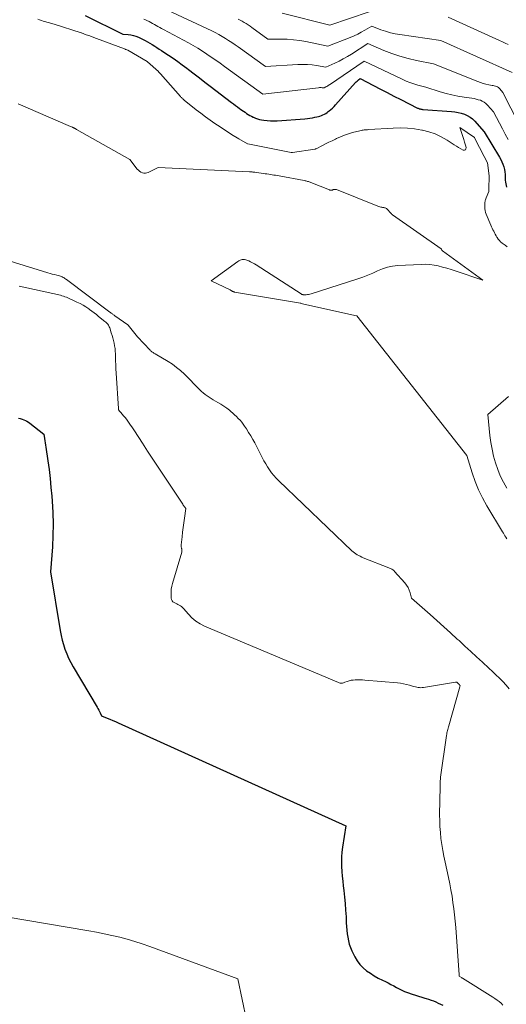
# Model space of a CAD drawing. Units: feet. Extents: x 1204172 to 1206195, y 7076370 to 7083870.
# Drawn here: x 1204675 to 1204774, y 7081147 to 7081346 of the extents above; entities that cross this region are included whole.
import ezdxf

# ---------------------------------------------------------------- set-up
doc = ezdxf.new("R2010")
doc.units = ezdxf.units.FT
doc.header["$MEASUREMENT"] = 0
doc.layers.add('Level 44', color=7, linetype='Continuous', lineweight=0)
doc.layers.add('Level 45', color=7, linetype='Continuous', lineweight=0)

msp = doc.modelspace()

# ---------------------------------------------------------------- linework, layer by layer
at = {"layer": 'Level 44', "color": 32, "linetype": 'Continuous', "lineweight": 30, "flags": 128}
for points, elevation in [([(1204688.68, 7081346.39), (1204696.27, 7081342.61), (1204697.36, 7081342.53), (1204697.89, 7081342.46), (1204698.41, 7081342.36), (1204698.92, 7081342.19), (1204699.42, 7081341.98), (1204700.76, 7081341.32), (1204701.26, 7081341.07), (1204701.75, 7081340.8), (1204702.23, 7081340.52), (1204702.71, 7081340.22), (1204703.18, 7081339.91), (1204703.64, 7081339.61), (1204704.11, 7081339.3), (1204704.58, 7081339), (1204705.53, 7081338.38), (1204706.47, 7081337.75), (1204707.39, 7081337.11), (1204708.29, 7081336.44), (1204709.19, 7081335.76), (1204709.57, 7081335.46), (1204710.65, 7081334.61), (1204711.73, 7081333.77), (1204712.81, 7081332.94), (1204713.9, 7081332.1), (1204718.23, 7081328.81), (1204718.63, 7081328.51), (1204719.03, 7081328.21), (1204719.43, 7081327.91), (1204719.83, 7081327.62), (1204720.03, 7081327.48), (1204720.33, 7081327.26), (1204720.64, 7081327.04), (1204720.95, 7081326.83), (1204721.26, 7081326.61), (1204721.58, 7081326.41), (1204721.9, 7081326.21), (1204722.24, 7081326.03), (1204722.57, 7081325.87), (1204722.66, 7081325.83), (1204723.05, 7081325.66), (1204723.45, 7081325.52), (1204723.85, 7081325.41), (1204724.27, 7081325.33), (1204724.76, 7081325.24), (1204725.43, 7081325.16), (1204726.1, 7081325.1), (1204726.78, 7081325.1), (1204727.45, 7081325.12), (1204733.01, 7081325.52), (1204733.53, 7081325.57), (1204734.04, 7081325.63), (1204734.55, 7081325.72), (1204735.06, 7081325.82), (1204735.45, 7081325.91), (1204735.76, 7081325.99), (1204736.07, 7081326.08), (1204736.37, 7081326.19), (1204736.66, 7081326.31), (1204736.95, 7081326.45), (1204737.23, 7081326.61), (1204737.49, 7081326.79), (1204737.75, 7081326.98), (1204737.93, 7081327.12), (1204738.26, 7081327.4), (1204738.59, 7081327.69), (1204738.9, 7081328), (1204739.2, 7081328.31), (1204743.26, 7081332.82), (1204743.4, 7081332.97), (1204743.55, 7081333.12), (1204743.7, 7081333.26), (1204743.86, 7081333.4), (1204744.18, 7081333.67), (1204746.9, 7081332.23), (1204748.26, 7081331.51), (1204749.63, 7081330.8), (1204751, 7081330.1), (1204752.37, 7081329.4), (1204755.77, 7081327.69), (1204755.88, 7081327.64), (1204755.99, 7081327.59), (1204756.1, 7081327.55), (1204756.22, 7081327.52), (1204756.29, 7081327.5), (1204756.45, 7081327.46), (1204756.6, 7081327.43), (1204756.76, 7081327.41), (1204756.92, 7081327.4), (1204762.63, 7081327), (1204763.29, 7081326.92), (1204763.93, 7081326.82), (1204764.57, 7081326.66), (1204765.2, 7081326.46), (1204765.79, 7081326.2), (1204766.35, 7081325.88), (1204766.85, 7081325.48), (1204767.32, 7081325.03), (1204769.14, 7081322.95), (1204769.17, 7081322.89), (1204772.29, 7081317.79), (1204772.55, 7081317.32), (1204772.79, 7081316.84), (1204772.98, 7081316.35), (1204773.16, 7081315.84), (1204773.17, 7081315.8), (1204773.29, 7081315.3), (1204773.39, 7081314.79), (1204773.44, 7081314.28), (1204773.46, 7081313.77), (1204773.46, 7081313.44), (1204773.47, 7081313.09), (1204773.5, 7081312.73), (1204773.54, 7081312.38), (1204773.61, 7081312.04), (1204773.7, 7081311.7)], 2260), ([(1204675.25, 7081265.06), (1204675.6, 7081264.96), (1204675.94, 7081264.85), (1204676.29, 7081264.74), (1204676.62, 7081264.6), (1204676.94, 7081264.45), (1204677.25, 7081264.26), (1204677.54, 7081264.05), (1204680.36, 7081261.8), (1204680.5, 7081260.93), (1204680.57, 7081260.5), (1204680.63, 7081260.06), (1204680.7, 7081259.62), (1204680.76, 7081259.19), (1204681.15, 7081256.47), (1204681.39, 7081254.68), (1204681.61, 7081252.88), (1204681.79, 7081251.08), (1204681.96, 7081249.28), (1204682.04, 7081248.28), (1204682.17, 7081245.97), (1204682.23, 7081243.67), (1204682.18, 7081241.36), (1204682.06, 7081239.05), (1204681.69, 7081234), (1204683.65, 7081222.15), (1204683.83, 7081221.19), (1204684.05, 7081220.24), (1204684.31, 7081219.31), (1204684.61, 7081218.38), (1204684.96, 7081217.47), (1204685.34, 7081216.58), (1204685.78, 7081215.71), (1204686.25, 7081214.86), (1204691.1, 7081206.68), (1204691.26, 7081206.39), (1204691.42, 7081206.1), (1204691.57, 7081205.81), (1204691.71, 7081205.51), (1204691.98, 7081204.91), (1204693.12, 7081204.47), (1204693.69, 7081204.24), (1204694.25, 7081204.01), (1204694.81, 7081203.77), (1204695.37, 7081203.52), (1204741.27, 7081182.75), (1204740.63, 7081178.39), (1204740.51, 7081177.42), (1204740.44, 7081176.45), (1204740.42, 7081175.47), (1204740.44, 7081174.5), (1204740.5, 7081173.52), (1204740.57, 7081172.54), (1204740.67, 7081171.57), (1204740.77, 7081170.6), (1204740.89, 7081169.67), (1204741.03, 7081168.33), (1204741.15, 7081167), (1204741.25, 7081165.66), (1204741.32, 7081164.32), (1204741.37, 7081163.1), (1204741.42, 7081162.37), (1204741.48, 7081161.65), (1204741.56, 7081160.92), (1204741.66, 7081160.2), (1204741.81, 7081159.49), (1204741.99, 7081158.79), (1204742.24, 7081158.12), (1204742.53, 7081157.45), (1204743.12, 7081156.24), (1204743.59, 7081155.45), (1204744.12, 7081154.71), (1204744.76, 7081154.06), (1204745.46, 7081153.46), (1204746.23, 7081152.94), (1204747.02, 7081152.44), (1204747.84, 7081151.98), (1204748.67, 7081151.56), (1204749.29, 7081151.27), (1204749.84, 7081150.99), (1204750.4, 7081150.7), (1204750.94, 7081150.4), (1204751.48, 7081150.09), (1204752.02, 7081149.79), (1204752.57, 7081149.51), (1204753.14, 7081149.26), (1204753.72, 7081149.04), (1204754.7, 7081148.7), (1204755.33, 7081148.5), (1204755.96, 7081148.29), (1204756.59, 7081148.1), (1204757.23, 7081147.92), (1204757.5, 7081147.85), (1204758, 7081147.7), (1204758.49, 7081147.53), (1204758.97, 7081147.34), (1204759.45, 7081147.14), (1204759.92, 7081146.92), (1204760.39, 7081146.7), (1204760.86, 7081146.48)], 2270)]:
    msp.add_lwpolyline(points, dxfattribs=dict(at, elevation=elevation))
at = {"layer": 'Level 45', "color": 32, "linetype": 'Continuous', "lineweight": 0, "flags": 128}
for points, elevation in [([(1204704.31, 7081347.95), (1204714.24, 7081343.27), (1204714.94, 7081342.92), (1204715.64, 7081342.56), (1204716.32, 7081342.17), (1204716.99, 7081341.77), (1204717.64, 7081341.35), (1204718.3, 7081340.92), (1204718.94, 7081340.48), (1204719.58, 7081340.03), (1204725.06, 7081336.07), (1204731.63, 7081336.46), (1204732.57, 7081336.48), (1204733.52, 7081336.47), (1204734.46, 7081336.39), (1204735.4, 7081336.27), (1204737.28, 7081335.98), (1204739.04, 7081336.77), (1204739.91, 7081337.19), (1204740.77, 7081337.63), (1204741.61, 7081338.1), (1204742.43, 7081338.6), (1204745.75, 7081340.71), (1204748.94, 7081339.34), (1204750.55, 7081338.71), (1204752.19, 7081338.14), (1204753.85, 7081337.68), (1204755.54, 7081337.29), (1204758.95, 7081336.61), (1204767.89, 7081333.04), (1204768.43, 7081332.84), (1204768.98, 7081332.66), (1204769.54, 7081332.52), (1204770.11, 7081332.4), (1204770.81, 7081332.27), (1204771.03, 7081332.22), (1204771.25, 7081332.17), (1204771.46, 7081332.11), (1204771.67, 7081332.04), (1204771.87, 7081331.95), (1204772.06, 7081331.84), (1204772.23, 7081331.71), (1204772.39, 7081331.56), (1204773, 7081330.86), (1204777.91, 7081321.18)], 2256), ([(1204728.47, 7081346.88), (1204738.05, 7081344.41), (1204746, 7081347.11)], 2252), ([(1204761.94, 7081346.05), (1204772.29, 7081341.35), (1204772.88, 7081341.08), (1204773.47, 7081340.81), (1204774.06, 7081340.53)], 2252), ([(1204679.14, 7081345.65), (1204679.49, 7081345.5), (1204679.86, 7081345.37), (1204680.23, 7081345.25), (1204680.48, 7081345.17), (1204680.73, 7081345.09), (1204680.97, 7081345.02), (1204681.21, 7081344.95), (1204681.46, 7081344.89), (1204681.7, 7081344.82), (1204681.94, 7081344.75), (1204682.19, 7081344.68), (1204682.43, 7081344.6), (1204687.86, 7081342.91), (1204687.88, 7081342.9), (1204687.9, 7081342.89), (1204687.92, 7081342.89), (1204687.94, 7081342.88), (1204688.92, 7081342.51), (1204689.43, 7081342.32), (1204689.94, 7081342.12), (1204690.45, 7081341.93), (1204690.96, 7081341.74), (1204696.63, 7081339.62), (1204696.74, 7081339.58), (1204696.84, 7081339.54), (1204696.95, 7081339.51), (1204697.06, 7081339.47), (1204697.27, 7081339.39), (1204701.21, 7081337.08), (1204701.23, 7081337.07), (1204701.25, 7081337.06), (1204701.27, 7081337.04), (1204701.29, 7081337.02), (1204703.45, 7081335.04), (1204703.5, 7081334.99), (1204703.56, 7081334.94), (1204703.61, 7081334.89), (1204703.66, 7081334.84), (1204703.71, 7081334.78), (1204703.76, 7081334.73), (1204703.81, 7081334.68), (1204703.86, 7081334.62), (1204707.93, 7081330.01), (1204708.01, 7081329.91), (1204708.1, 7081329.82), (1204708.19, 7081329.72), (1204708.28, 7081329.63), (1204708.38, 7081329.54), (1204708.47, 7081329.45), (1204708.57, 7081329.36), (1204708.67, 7081329.28), (1204711.08, 7081327.36), (1204712.01, 7081326.64), (1204712.94, 7081325.93), (1204713.89, 7081325.25), (1204714.85, 7081324.57), (1204715.39, 7081324.21), (1204716.1, 7081323.74), (1204716.8, 7081323.27), (1204717.52, 7081322.81), (1204718.24, 7081322.37), (1204719.68, 7081321.48), (1204721.43, 7081320.48), (1204721.54, 7081320.43), (1204730.26, 7081318.7), (1204730.29, 7081318.7), (1204730.31, 7081318.69), (1204730.33, 7081318.69), (1204730.36, 7081318.69), (1204730.45, 7081318.68), (1204730.48, 7081318.68), (1204730.5, 7081318.68), (1204730.52, 7081318.69), (1204730.55, 7081318.69), (1204735, 7081319.39), (1204735.03, 7081319.4), (1204735.05, 7081319.4), (1204735.08, 7081319.41), (1204735.1, 7081319.41), (1204735.19, 7081319.44), (1204735.22, 7081319.44), (1204735.24, 7081319.45), (1204735.26, 7081319.46), (1204735.28, 7081319.47), (1204736.55, 7081320.12), (1204737.21, 7081320.45), (1204737.87, 7081320.78), (1204738.53, 7081321.1), (1204739.19, 7081321.42), (1204739.42, 7081321.53), (1204740.21, 7081321.88), (1204741, 7081322.2), (1204741.82, 7081322.48), (1204742.64, 7081322.72), (1204744.14, 7081323.11), (1204744.36, 7081323.17), (1204744.57, 7081323.21), (1204744.79, 7081323.24), (1204745.01, 7081323.27), (1204745.23, 7081323.28), (1204745.46, 7081323.3), (1204745.68, 7081323.32), (1204745.9, 7081323.33), (1204750.85, 7081323.63), (1204752.29, 7081323.66), (1204753.73, 7081323.62), (1204755.16, 7081323.47), (1204756.59, 7081323.24), (1204756.74, 7081323.21), (1204758.06, 7081322.88), (1204759.33, 7081322.45), (1204760.55, 7081321.87), (1204761.73, 7081321.2), (1204763.16, 7081320.28), (1204763.59, 7081320), (1204764.04, 7081319.73), (1204764.49, 7081319.47), (1204764.94, 7081319.21), (1204765.21, 7081319.19), (1204765.41, 7081319.25), (1204765.52, 7081319.43), (1204765.56, 7081319.7), (1204765.43, 7081320.17), (1204765.26, 7081320.77), (1204765.08, 7081321.37), (1204764.88, 7081321.97), (1204764.68, 7081322.56), (1204764.26, 7081323.75), (1204767.26, 7081321.71), (1204767.94, 7081320.36), (1204768.25, 7081319.74), (1204768.57, 7081319.12), (1204768.89, 7081318.5), (1204769.21, 7081317.88), (1204769.85, 7081316.65), (1204770.18, 7081313.98), (1204770.15, 7081311.31), (1204770.11, 7081310.84), (1204769.58, 7081309.53), (1204769.52, 7081309.36), (1204769.46, 7081309.18), (1204769.42, 7081309.01), (1204769.38, 7081308.83), (1204769.35, 7081308.65), (1204769.33, 7081308.47), (1204769.32, 7081308.28), (1204769.31, 7081308.1), (1204769.32, 7081307.71), (1204769.34, 7081307.34), (1204769.4, 7081306.97), (1204769.49, 7081306.61), (1204769.62, 7081306.26), (1204770.56, 7081304.02), (1204770.7, 7081303.71), (1204770.83, 7081303.4), (1204770.98, 7081303.1), (1204771.12, 7081302.79), (1204771.28, 7081302.49), (1204771.43, 7081302.19), (1204771.6, 7081301.9), (1204771.77, 7081301.61), (1204771.82, 7081301.54), (1204772.03, 7081301.23), (1204772.27, 7081300.94), (1204772.53, 7081300.67), (1204772.82, 7081300.43), (1204773.03, 7081300.27), (1204773.45, 7081299.97), (1204773.87, 7081299.69)], 2262), ([(1204700.54, 7081345.65), (1204701.57, 7081345.15), (1204701.93, 7081344.97), (1204702.3, 7081344.77), (1204702.66, 7081344.57), (1204703.02, 7081344.36), (1204703.37, 7081344.15), (1204703.73, 7081343.94), (1204704.09, 7081343.74), (1204704.46, 7081343.54), (1204709.53, 7081340.83), (1204710.48, 7081340.31), (1204711.42, 7081339.76), (1204712.34, 7081339.19), (1204713.24, 7081338.6), (1204714.14, 7081337.99), (1204715.03, 7081337.37), (1204715.92, 7081336.74), (1204716.8, 7081336.11), (1204724.57, 7081330.5), (1204735.78, 7081331.8), (1204735.96, 7081331.82), (1204736.15, 7081331.82), (1204736.33, 7081331.82), (1204736.52, 7081331.8), (1204736.89, 7081331.76), (1204737.27, 7081331.96), (1204737.45, 7081332.06), (1204737.64, 7081332.17), (1204737.82, 7081332.28), (1204738, 7081332.4), (1204744.97, 7081337.19), (1204752.66, 7081333.49), (1204753.43, 7081333.14), (1204754.21, 7081332.83), (1204755.01, 7081332.56), (1204755.82, 7081332.32), (1204757.45, 7081331.89), (1204760.31, 7081330.98), (1204761.5, 7081330.64), (1204762.7, 7081330.33), (1204763.91, 7081330.09), (1204765.14, 7081329.89), (1204766.72, 7081329.66), (1204767.16, 7081329.59), (1204767.59, 7081329.5), (1204768.01, 7081329.38), (1204768.43, 7081329.25), (1204768.83, 7081329.07), (1204769.2, 7081328.86), (1204769.54, 7081328.59), (1204769.85, 7081328.29), (1204771.07, 7081326.9), (1204772.89, 7081323.48), (1204773.46, 7081322.42), (1204774.04, 7081321.36)], 2258), ([(1204719.54, 7081345.63), (1204719.96, 7081345.43), (1204720.37, 7081345.21), (1204720.78, 7081344.98), (1204721.17, 7081344.74), (1204721.57, 7081344.49), (1204721.95, 7081344.23), (1204722.33, 7081343.96), (1204725.56, 7081341.63), (1204728.14, 7081341.62), (1204729.42, 7081341.58), (1204730.7, 7081341.49), (1204731.98, 7081341.32), (1204733.24, 7081341.1), (1204737.67, 7081340.19), (1204742.18, 7081341.95), (1204742.94, 7081342.27), (1204743.68, 7081342.61), (1204744.41, 7081342.99), (1204745.12, 7081343.39), (1204746.53, 7081344.22), (1204748.38, 7081343.51), (1204749.32, 7081343.19), (1204750.27, 7081342.91), (1204751.23, 7081342.69), (1204752.2, 7081342.52), (1204760.45, 7081341.33), (1204774.87, 7081334.84)], 2254), ([(1204675.15, 7081328.57), (1204685.23, 7081324.19), (1204685.4, 7081324.11), (1204685.58, 7081324.04), (1204685.75, 7081323.97), (1204685.92, 7081323.89), (1204686.11, 7081323.82), (1204686.19, 7081323.78), (1204686.27, 7081323.74), (1204686.35, 7081323.71), (1204686.43, 7081323.67), (1204686.47, 7081323.65), (1204686.53, 7081323.62), (1204686.59, 7081323.59), (1204686.65, 7081323.55), (1204686.71, 7081323.52), (1204686.77, 7081323.48), (1204686.83, 7081323.45), (1204686.89, 7081323.41), (1204686.95, 7081323.38), (1204697.72, 7081317.27), (1204699.21, 7081315.37), (1204699.43, 7081315.14), (1204699.67, 7081314.93), (1204699.94, 7081314.77), (1204700.23, 7081314.63), (1204700.54, 7081314.56), (1204700.84, 7081314.54), (1204701.13, 7081314.6), (1204701.43, 7081314.7), (1204703.4, 7081315.71), (1204721.84, 7081314.83), (1204721.97, 7081314.83), (1204722.11, 7081314.82), (1204722.24, 7081314.8), (1204722.38, 7081314.79), (1204722.51, 7081314.77), (1204722.65, 7081314.76), (1204722.78, 7081314.74), (1204722.91, 7081314.72), (1204725.01, 7081314.43), (1204725.37, 7081314.38), (1204725.72, 7081314.33), (1204726.07, 7081314.28), (1204726.42, 7081314.22), (1204726.77, 7081314.16), (1204727.12, 7081314.11), (1204727.47, 7081314.04), (1204727.82, 7081313.98), (1204732.89, 7081313.03), (1204733.06, 7081313), (1204733.23, 7081312.96), (1204733.4, 7081312.92), (1204733.57, 7081312.88), (1204733.74, 7081312.83), (1204733.9, 7081312.78), (1204734.07, 7081312.72), (1204734.23, 7081312.66), (1204737.99, 7081311.16), (1204738.07, 7081311.13), (1204738.15, 7081311.11), (1204738.23, 7081311.1), (1204738.32, 7081311.09), (1204738.4, 7081311.1), (1204738.49, 7081311.11), (1204738.57, 7081311.13), (1204738.65, 7081311.17), (1204738.67, 7081311.18), (1204738.76, 7081311.21), (1204738.84, 7081311.24), (1204738.93, 7081311.26), (1204739.02, 7081311.27), (1204739.11, 7081311.27), (1204739.2, 7081311.26), (1204739.28, 7081311.24), (1204739.37, 7081311.21), (1204747.76, 7081307.87), (1204747.95, 7081307.8), (1204748.15, 7081307.73), (1204748.35, 7081307.69), (1204748.55, 7081307.64), (1204748.7, 7081307.62), (1204748.83, 7081307.6), (1204748.96, 7081307.57), (1204749.09, 7081307.54), (1204749.22, 7081307.51), (1204749.35, 7081307.46), (1204749.46, 7081307.41), (1204749.57, 7081307.33), (1204749.66, 7081307.24), (1204750.37, 7081306.45), (1204750.4, 7081306.41), (1204750.44, 7081306.37), (1204750.48, 7081306.33), (1204750.52, 7081306.29), (1204750.56, 7081306.25), (1204750.6, 7081306.21), (1204750.64, 7081306.18), (1204750.69, 7081306.14), (1204760.54, 7081299.24), (1204760.58, 7081299.19), (1204760.67, 7081298.97), (1204760.71, 7081298.89), (1204760.77, 7081298.82), (1204768.9, 7081292.92), (1204763.36, 7081294.79), (1204762.51, 7081295.06), (1204761.67, 7081295.32), (1204760.81, 7081295.56), (1204759.95, 7081295.79), (1204759.09, 7081295.96), (1204758.22, 7081296.09), (1204757.34, 7081296.13), (1204756.46, 7081296.12), (1204751.77, 7081295.86), (1204750.71, 7081295.74), (1204749.67, 7081295.53), (1204748.67, 7081295.2), (1204747.69, 7081294.8), (1204746.71, 7081294.35), (1204745.72, 7081293.92), (1204744.72, 7081293.55), (1204743.7, 7081293.2), (1204734.26, 7081290.17), (1204734.02, 7081290.1), (1204733.77, 7081290.04), (1204733.52, 7081290), (1204733.27, 7081289.98), (1204732.95, 7081289.96), (1204732.86, 7081289.95), (1204732.77, 7081289.96), (1204732.69, 7081289.97), (1204732.6, 7081290), (1204732.52, 7081290.03), (1204732.44, 7081290.06), (1204732.36, 7081290.1), (1204732.29, 7081290.14), (1204723.2, 7081295.99), (1204722.83, 7081296.21), (1204722.46, 7081296.42), (1204722.07, 7081296.62), (1204721.68, 7081296.8), (1204721.33, 7081296.95), (1204721.1, 7081297.02), (1204720.87, 7081297.08), (1204720.64, 7081297.09), (1204720.4, 7081297.08), (1204720.16, 7081297.03), (1204719.94, 7081296.96), (1204719.72, 7081296.86), (1204719.52, 7081296.73), (1204714.14, 7081292.82), (1204717.92, 7081290.98), (1204717.98, 7081290.94), (1204718.05, 7081290.91), (1204718.11, 7081290.87), (1204718.18, 7081290.83), (1204718.24, 7081290.78), (1204718.31, 7081290.74), (1204718.37, 7081290.71), (1204718.44, 7081290.67), (1204718.47, 7081290.65), (1204718.56, 7081290.61), (1204718.65, 7081290.58), (1204718.74, 7081290.55), (1204718.83, 7081290.53), (1204732.16, 7081288.27), (1204732.18, 7081288.25), (1204732.21, 7081288.24), (1204743.45, 7081285.74), (1204743.52, 7081285.7), (1204765.7, 7081257.51), (1204766.79, 7081254.01), (1204767.4, 7081252.29), (1204768.08, 7081250.6), (1204768.88, 7081248.96), (1204769.76, 7081247.36), (1204772.91, 7081242.07), (1204773.07, 7081241.8), (1204773.23, 7081241.54), (1204773.39, 7081241.27), (1204773.56, 7081241.01), (1204773.78, 7081240.66)], 2264), ([(1204665.71, 7081299.16), (1204681.14, 7081294.44), (1204681.59, 7081294.3), (1204682.05, 7081294.17), (1204682.5, 7081294.04), (1204682.96, 7081293.92), (1204683.48, 7081293.78), (1204683.68, 7081293.72), (1204683.87, 7081293.65), (1204684.06, 7081293.57), (1204684.24, 7081293.48), (1204684.42, 7081293.38), (1204684.6, 7081293.28), (1204684.77, 7081293.16), (1204684.93, 7081293.05), (1204693.67, 7081286.48), (1204693.79, 7081286.39), (1204693.92, 7081286.29), (1204694.05, 7081286.2), (1204694.17, 7081286.1), (1204694.3, 7081286.01), (1204694.42, 7081285.92), (1204694.55, 7081285.83), (1204694.68, 7081285.74), (1204697.29, 7081283.89), (1204697.35, 7081283.85), (1204699.25, 7081281.46), (1204701.77, 7081278.79), (1204701.88, 7081278.68), (1204702, 7081278.57), (1204702.12, 7081278.47), (1204702.25, 7081278.38), (1204702.38, 7081278.29), (1204702.52, 7081278.21), (1204702.65, 7081278.12), (1204702.79, 7081278.04), (1204705.41, 7081276.49), (1204706.29, 7081275.93), (1204707.14, 7081275.32), (1204707.94, 7081274.65), (1204708.7, 7081273.93), (1204711.81, 7081270.8), (1204712.16, 7081270.46), (1204712.53, 7081270.14), (1204712.91, 7081269.84), (1204713.3, 7081269.55), (1204713.71, 7081269.28), (1204714.12, 7081269.01), (1204714.54, 7081268.76), (1204714.97, 7081268.52), (1204715.47, 7081268.25), (1204716.08, 7081267.89), (1204716.67, 7081267.51), (1204717.24, 7081267.09), (1204717.79, 7081266.65), (1204718.09, 7081266.39), (1204718.47, 7081266.05), (1204718.85, 7081265.71), (1204719.22, 7081265.36), (1204719.59, 7081265), (1204719.93, 7081264.62), (1204720.27, 7081264.23), (1204720.58, 7081263.83), (1204720.87, 7081263.41), (1204721.22, 7081262.89), (1204721.67, 7081262.19), (1204722.11, 7081261.49), (1204722.51, 7081260.77), (1204722.9, 7081260.04), (1204724.41, 7081257.1), (1204724.75, 7081256.47), (1204725.11, 7081255.84), (1204725.49, 7081255.22), (1204725.88, 7081254.61), (1204726.31, 7081254.03), (1204726.75, 7081253.46), (1204727.23, 7081252.93), (1204727.74, 7081252.41), (1204742.51, 7081238.29), (1204742.76, 7081238.06), (1204743.03, 7081237.85), (1204743.3, 7081237.65), (1204743.59, 7081237.47), (1204743.89, 7081237.3), (1204744.19, 7081237.15), (1204744.5, 7081237), (1204744.81, 7081236.87), (1204749.97, 7081234.82), (1204750.13, 7081234.75), (1204750.28, 7081234.68), (1204750.44, 7081234.6), (1204750.59, 7081234.53), (1204750.74, 7081234.44), (1204750.88, 7081234.34), (1204751.01, 7081234.23), (1204751.13, 7081234.11), (1204753.22, 7081231.78), (1204753.56, 7081231.33), (1204753.86, 7081230.86), (1204754.08, 7081230.34), (1204754.25, 7081229.8), (1204754.51, 7081228.67), (1204758.29, 7081225.39), (1204759.68, 7081224.17), (1204761.06, 7081222.94), (1204762.43, 7081221.7), (1204763.78, 7081220.45), (1204764.14, 7081220.12), (1204765.31, 7081219.02), (1204766.49, 7081217.93), (1204767.67, 7081216.84), (1204768.85, 7081215.75), (1204770.13, 7081214.58), (1204770.85, 7081213.92), (1204771.57, 7081213.24), (1204772.28, 7081212.56), (1204772.98, 7081211.87), (1204773.65, 7081211.16), (1204774.27, 7081210.41)], 2266), ([(1204675.37, 7081291.72), (1204683.7, 7081289.87), (1204684.01, 7081289.79), (1204684.31, 7081289.7), (1204684.61, 7081289.59), (1204684.9, 7081289.47), (1204687.03, 7081288.51), (1204687.65, 7081288.21), (1204688.25, 7081287.88), (1204688.83, 7081287.52), (1204689.4, 7081287.14), (1204689.59, 7081287), (1204690.05, 7081286.66), (1204690.51, 7081286.32), (1204690.96, 7081285.98), (1204691.4, 7081285.62), (1204692.68, 7081284.6), (1204692.84, 7081284.47), (1204692.98, 7081284.32), (1204693.12, 7081284.17), (1204693.26, 7081284.02), (1204693.37, 7081283.85), (1204693.48, 7081283.67), (1204693.56, 7081283.49), (1204693.63, 7081283.3), (1204693.95, 7081282.3), (1204694.11, 7081281.78), (1204694.26, 7081281.26), (1204694.39, 7081280.74), (1204694.52, 7081280.21), (1204694.63, 7081279.68), (1204694.71, 7081279.14), (1204694.76, 7081278.61), (1204694.79, 7081278.06), (1204694.8, 7081277.49), (1204694.82, 7081276.65), (1204694.85, 7081275.82), (1204694.89, 7081274.99), (1204694.93, 7081274.16), (1204695.38, 7081267.02), (1204695.39, 7081266.95), (1204695.4, 7081266.89), (1204695.42, 7081266.83), (1204695.44, 7081266.76), (1204695.46, 7081266.7), (1204695.49, 7081266.65), (1204695.53, 7081266.59), (1204695.57, 7081266.54), (1204695.62, 7081266.49), (1204695.69, 7081266.42), (1204695.76, 7081266.34), (1204695.83, 7081266.26), (1204695.9, 7081266.19), (1204696.43, 7081265.55), (1204696.73, 7081265.19), (1204697.02, 7081264.82), (1204697.3, 7081264.44), (1204697.57, 7081264.06), (1204697.84, 7081263.67), (1204698.1, 7081263.28), (1204698.37, 7081262.89), (1204698.62, 7081262.5), (1204700.23, 7081260.02), (1204701.29, 7081258.39), (1204702.36, 7081256.76), (1204703.43, 7081255.13), (1204704.5, 7081253.51), (1204708.38, 7081247.66), (1204708.48, 7081247.51), (1204708.58, 7081247.37), (1204708.68, 7081247.23), (1204708.79, 7081247.09), (1204709.01, 7081246.82), (1204708.72, 7081244.88), (1204708.59, 7081243.93), (1204708.46, 7081242.98), (1204708.35, 7081242.03), (1204708.24, 7081241.07), (1204708.08, 7081239.48), (1204708.07, 7081239.32), (1204708.07, 7081239.17), (1204708.09, 7081239.01), (1204708.11, 7081238.86), (1204708.14, 7081238.73), (1204708.16, 7081238.64), (1204708.17, 7081238.55), (1204708.18, 7081238.46), (1204708.2, 7081238.37), (1204708.2, 7081238.28), (1204708.2, 7081238.19), (1204708.19, 7081238.11), (1204708.17, 7081238.02), (1204706.31, 7081231.68), (1204706.17, 7081231.1), (1204706.07, 7081230.51), (1204706.03, 7081229.91), (1204706.03, 7081229.31), (1204706.06, 7081228.71), (1204706.12, 7081228.44), (1204706.23, 7081228.19), (1204706.4, 7081227.99), (1204706.63, 7081227.82), (1204706.67, 7081227.8), (1204706.92, 7081227.67), (1204707.17, 7081227.54), (1204707.41, 7081227.41), (1204707.66, 7081227.28), (1204707.9, 7081227.14), (1204708.13, 7081226.99), (1204708.33, 7081226.8), (1204708.52, 7081226.6), (1204709.51, 7081225.44), (1204710.23, 7081224.7), (1204711.01, 7081224.04), (1204711.87, 7081223.5), (1204712.78, 7081223.03), (1204739.79, 7081211.65), (1204739.95, 7081211.6), (1204740.11, 7081211.56), (1204740.28, 7081211.54), (1204740.45, 7081211.54), (1204740.62, 7081211.56), (1204740.79, 7081211.6), (1204740.95, 7081211.64), (1204741.11, 7081211.7), (1204741.56, 7081211.87), (1204741.94, 7081212.01), (1204742.33, 7081212.11), (1204742.74, 7081212.17), (1204743.14, 7081212.2), (1204743.25, 7081212.21), (1204743.72, 7081212.21), (1204744.18, 7081212.2), (1204744.65, 7081212.18), (1204745.11, 7081212.15), (1204751.73, 7081211.59), (1204752.34, 7081211.52), (1204752.94, 7081211.42), (1204753.54, 7081211.29), (1204754.13, 7081211.13), (1204754.77, 7081210.93), (1204755.04, 7081210.85), (1204755.32, 7081210.78), (1204755.59, 7081210.72), (1204755.87, 7081210.67), (1204756.14, 7081210.63), (1204756.42, 7081210.61), (1204756.7, 7081210.63), (1204756.98, 7081210.66), (1204763.42, 7081211.74), (1204763.49, 7081211.74), (1204763.55, 7081211.74), (1204763.61, 7081211.72), (1204763.66, 7081211.7), (1204763.72, 7081211.66), (1204763.77, 7081211.63), (1204763.82, 7081211.59), (1204763.87, 7081211.55), (1204763.92, 7081211.5), (1204763.96, 7081211.46), (1204764, 7081211.43), (1204764.04, 7081211.39), (1204764.11, 7081211.33), (1204764.2, 7081211.24), (1204764.31, 7081211.06), (1204764.32, 7081211.04), (1204764.33, 7081211.02), (1204764.33, 7081211), (1204764.33, 7081210.98), (1204764.32, 7081210.89), (1204764.32, 7081210.87), (1204764.32, 7081210.85), (1204764.31, 7081210.82), (1204764.31, 7081210.8), (1204762.07, 7081202.92), (1204762, 7081202.69), (1204761.94, 7081202.44), (1204761.87, 7081202.2), (1204761.81, 7081201.96), (1204761.75, 7081201.72), (1204761.7, 7081201.48), (1204761.66, 7081201.23), (1204761.62, 7081200.99), (1204760.41, 7081192.56), (1204760.38, 7081192.33), (1204760.36, 7081192.09), (1204760.34, 7081191.86), (1204760.33, 7081191.62), (1204760.32, 7081191.39), (1204760.31, 7081191.15), (1204760.31, 7081190.91), (1204760.3, 7081190.68), (1204760.22, 7081184.97), (1204760.23, 7081183.76), (1204760.27, 7081182.55), (1204760.36, 7081181.35), (1204760.48, 7081180.15), (1204760.64, 7081178.95), (1204760.83, 7081177.76), (1204761.06, 7081176.57), (1204761.3, 7081175.39), (1204761.99, 7081172.27), (1204762.26, 7081171.02), (1204762.5, 7081169.76), (1204762.71, 7081168.51), (1204762.91, 7081167.24), (1204763.07, 7081165.98), (1204763.22, 7081164.71), (1204763.34, 7081163.44), (1204763.45, 7081162.16), (1204764.14, 7081152.59), (1204764.14, 7081152.56), (1204764.14, 7081152.54), (1204764.14, 7081152.51), (1204764.15, 7081152.49), (1204764.16, 7081152.34), (1204764.6, 7081152.07), (1204764.62, 7081152.06), (1204764.64, 7081152.04), (1204764.66, 7081152.03), (1204764.68, 7081152.02), (1204764.76, 7081151.98), (1204764.77, 7081151.97), (1204764.79, 7081151.95), (1204764.81, 7081151.94), (1204764.83, 7081151.93), (1204770.93, 7081148.12), (1204771.37, 7081147.83), (1204771.8, 7081147.53), (1204772.21, 7081147.21), (1204772.61, 7081146.88)], 2268), ([(1204774.1, 7081269.45), (1204769.91, 7081265.78), (1204770.36, 7081261.57), (1204770.55, 7081260.16), (1204770.79, 7081258.77), (1204771.1, 7081257.39), (1204771.47, 7081256.03), (1204771.93, 7081254.69), (1204772.46, 7081253.39), (1204773.1, 7081252.14), (1204773.8, 7081250.91)], 2262), ([(1204672.74, 7081164.35), (1204689.44, 7081161.52), (1204691, 7081161.24), (1204692.55, 7081160.93), (1204694.1, 7081160.58), (1204695.65, 7081160.22), (1204697.18, 7081159.81), (1204698.7, 7081159.37), (1204700.21, 7081158.87), (1204701.71, 7081158.35), (1204719.51, 7081151.79), (1204722.13, 7081139.29)], 2272), ([(1204772.61, 7081146.88), (1204772.99, 7081146.52)], 2268)]:
    msp.add_lwpolyline(points, dxfattribs=dict(at, elevation=elevation))

doc.saveas('drawing.dxf')
